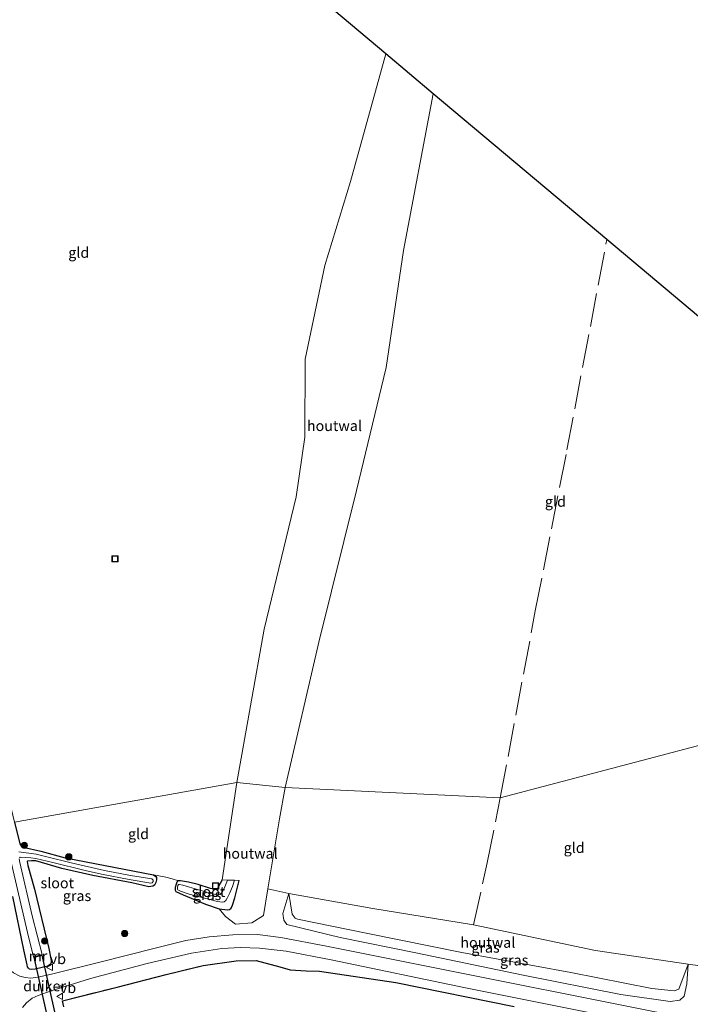
# Model space of a CAD drawing. Units: metres. Extents: x 239995 to 250000, y 474998 to 481251.
# Drawn here: x 240291 to 240451, y 479920 to 480155 of the extents above; entities that cross this region are included whole.
import ezdxf
from ezdxf.enums import TextEntityAlignment as Align

# ---------------------------------------------------------------- set-up
doc = ezdxf.new("R2010")
doc.units = ezdxf.units.M
doc.linetypes.add('IE-TERREINAFSCHEIDING', pattern=[10, 8, -2])
doc.layers.get('0').update_dxf_attribs({"lineweight": 25})
for name, color, linetype, lineweight in [('B-ME-AL-OVERIG-S-B1', 7, 'Continuous', 18), ('B-ME-GR-BOOM-S-B1', 93, 'Continuous', 18), ('B-ME-GR-BOS-GV-B6', 10, 'Continuous', 25), ('B-ME-GW-INSTEEKWATERGANG-L-B1', 10, 'Continuous', 25), ('B-ME-GW-KRUINLIJN-L-B1', 93, 'Continuous', 18), ('B-ME-GW-TEENLIJN-L-B1', 93, 'Continuous', 18), ('B-ME-IE-GRASLAND-GV-B6', 93, 'Continuous', 18), ('B-ME-IE-GRONDWERKLIJN-GROND_INGERICHT-GV-B6', 253, 'Continuous', 18), ('B-ME-IE-HULPGEOMETRIE-L-B1', 53, 'Continuous', 18), ('B-ME-IE-TERREINAFSCHEIDING-DOORGANG-L-B1', 8, 'IE-TERREINAFSCHEIDING-KUNSTMATIG-OPEN', 18), ('B-ME-IE-TERREINAFSCHEIDING-HOUTWAL-GV-B6', 8, 'IE-TERREINAFSCHEIDING-NATUURLIJK-HOUTWAL', 18), ('B-ME-IE-TERREINAFSCHEIDING-RASTERHEKWERK-L-B1', 8, 'IE-TERREINAFSCHEIDING', 18), ('B-ME-KG-KADASTRAAL-OPNAMEDTMGRENS-L-B1', 10, 'Continuous', 25), ('B-ME-KW-DUIKER-GV-B6', 10, 'Continuous', 25), ('B-ME-MW-MUUR-GV-B6', 8, 'IE-TERREINAFSCHEIDING-KUNSTMATIG', 18), ('B-ME-MW-MUUR-L-B1', 8, 'IE-TERREINAFSCHEIDING-KUNSTMATIG', 18), ('B-ME-OG-WATER-GV-B6', 153, 'Continuous', 18), ('B-ME-VH-VERH_SOORT-BITUMEN-GV-B6', 8, 'IE-TERREINAFSCHEIDING-NATUURLIJK-HOUTWAL', 18), ('B-ME-VW-MEUBILAIR_WEGMEUBILAIR-VERKEERSBORD-S-B1', 8, 'Continuous', 18)]:
    doc.layers.add(name, color=color, linetype=linetype, lineweight=lineweight)
doc.styles.add('NLCS-ISO', font='NLCS-ISO.TTF')
doc.linetypes.add('IE-TERREINAFSCHEIDING-KUNSTMATIG', pattern='A,4,[82,NLCS.SHX,S=0.75,R=90,X=0,Y=0],4,-2', length=10)
doc.linetypes.add('IE-TERREINAFSCHEIDING-KUNSTMATIG-OPEN', pattern='A,7,-1.5,[67,NLCS.SHX,S=0.75,R=0,X=0,Y=0],-1.5', length=10)
doc.linetypes.add('IE-TERREINAFSCHEIDING-NATUURLIJK-HOUTWAL', pattern='A,7,-1.5,[67,NLCS.SHX,S=0.75,R=45,X=0,Y=0],-1.5,7,-1.5,[70,NLCS.SHX,S=0.75,R=0,X=0,Y=0],-1.5', length=20)

# ---------------------------------------------------------------- blocks, each defined once
blk = doc.blocks.new('put')
for p, q in [((0.75, 0.75), (-0.75, 0.75)), ((-0.75, 0.75), (-0.75, -0.75)), ((0.75, -0.75), (0.75, 0.75)), ((-0.75, -0.75), (0.75, -0.75))]:
    blk.add_line(p, q)
blk.add_lwpolyline([(-0.625, 0.625), (0.625, 0.625), (0.625, -0.625), (-0.625, -0.625)], close=True)
blk = doc.blocks.new('verkeersbord')
for p, q in [((0, 0.75), (-0.75, -0.625)), ((0.75, -0.625), (0, 0.75)), ((-0.75, -0.625), (0.75, -0.625))]:
    blk.add_line(p, q)
blk = doc.blocks.new('boom')
blk.add_hatch(color=256).paths.add_polyline_path([(-0.75, 0, 1), (0.75, 0, 1)])
blk.add_circle((0, 0), 0.75)

msp = doc.modelspace()

# ---------------------------------------------------------------- linework, layer by layer
at = {"layer": 'B-ME-GR-BOS-GV-B6'}
msp.add_polyline3d([(240301.841, 479919.179, 10.491), (240301.499, 479920.594, 11.005), (240314.518, 479923.856, 11.123), (240326.242, 479926.842, 11.11), (240335.068, 479929.003, 10.946), (240342.94, 479930.108, 10.828), (240347.6895, 479930.1803, 10.847), (240353.3067, 479928.6902, 10.858), (240355.7706, 479927.9916, 10.858), (240359.6323, 479927.7036, 10.858), (240362.7835, 479927.6933, 10.858), (240380.983, 479924.987, 10.832), (240409.164, 479919.25, 10.9)], dxfattribs=at)
at = {"layer": 'B-ME-GW-INSTEEKWATERGANG-L-B1'}
for points in [[(240290.033, 479963.1706, 9.6145), (240291.2829, 479957.9921, 9.7893), (240291.6046, 479957.5137, 9.8354), (240292.1002, 479957.2166, 9.862), (240296.2964, 479956.309, 9.8065), (240302.1071, 479954.6731, 10.0817), (240304.701, 479954.244, 10.069), (240323.1743, 479950.638, 9.9899), (240323.767, 479950.2474, 10.0472), (240323.877, 479949.9673, 10.0787), (240323.8737, 479949.4485, 10.1102), (240323.7257, 479948.7709, 10.1462), (240323.4344, 479948.1661, 10.1552), (240323.0177, 479947.9133, 10.1912), (240322.0511, 479947.7917, 10.3712), (240317.981, 479948.697, 10.297), (240308.685, 479950.479, 10.255), (240301.293, 479952.151, 10.251), (240295.108, 479953.975, 10.103), (240294.0788, 479954.0129, 10.1307), (240293.1534, 479953.9325, 10.1129), (240293.0805, 479953.835, 10.1109), (240293.2584, 479952.8428, 10.1228), (240294.8431, 479947.1827, 10.3485), (240298.1927, 479933.0559, 10.6633), (240298.7872, 479930.1769, 10.9227), (240298.7452, 479929.708, 10.9524), (240298.5996, 479929.3547, 11.0098), (240298.0219, 479928.8607, 11.0336), (240294.9421, 479928.1441, 11.0237), (240294.0593, 479928.0942, 11.0375), (240293.633, 479928.1667, 11.0553), (240293.3649, 479928.349, 11.0514), (240293.1757, 479928.6714, 11.0415), (240293.0533, 479929.1462, 11.0415), (240292.2507, 479932.7677, 10.9029), (240289.6336, 479945.4952, 10.5267)], [(240339.531, 479949.435, 9.926), (240338.5688, 479947.5014, 9.953), (240338.3515, 479947.2314, 9.9665), (240338.0798, 479947.1772, 9.9665), (240336.7641, 479947.4091, 9.9485), (240333.8566, 479948.3616, 9.926), (240331.5052, 479948.9034, 9.9575), (240329.6072, 479949.1949, 9.935), (240329.1283, 479949.2059, 9.9575), (240328.9358, 479949.0555, 9.989), (240328.775, 479948.8729, 10.0205), (240328.5645, 479948.4033, 10.061), (240328.3837, 479947.5982, 10.169), (240328.3329, 479947.1355, 10.2275), (240328.348, 479946.9997, 10.259), (240328.5057, 479946.6954, 10.268), (240330.2325, 479945.8462, 10.286), (240335.5827, 479943.6409, 10.187), (240338.8562, 479942.5025, 10.232), (240340.8347, 479942.3143, 10.187), (240341.3141, 479942.3911, 10.1915), (240341.707, 479942.66, 10.2005), (240342.0627, 479943.3681, 10.2095), (240342.5849, 479945.1369, 10.2365), (240343.6365, 479949.3017, 10.2119)]]:
    msp.add_polyline3d(points, dxfattribs=at)
at = {"layer": 'B-ME-GW-KRUINLIJN-L-B1'}
msp.add_polyline3d([(240450.703, 479929.357, 10.044), (240450.346, 479924.664, 10.377), (240449.708, 479921.699, 10.744), (240448.695, 479920.73, 10.9), (240446.397, 479920.427, 10.908), (240434.599, 479922.124, 10.9), (240411.376, 479926.714, 10.938), (240385.741, 479932.008, 10.946), (240367.702, 479935.665, 10.95), (240354.952, 479938.786, 10.731), (240354.258, 479939.842, 10.529), (240354.025, 479941.386, 10.499), (240355.47, 479946.22, 10.204)], dxfattribs=at)
at = {"layer": 'B-ME-GW-TEENLIJN-L-B1'}
msp.add_polyline3d([(240355.47, 479946.22, 10.204), (240356.29, 479941.224, 9.998), (240356.972, 479940.324, 9.994), (240357.499, 479940.055, 9.989), (240374.325, 479936.644, 9.998), (240396.746, 479932.142, 10.015), (240422.731, 479927.305, 10.006), (240442.034, 479923.545, 10.053), (240447.384, 479922.935, 10.082), (240448.479, 479923.4, 10.078), (240450.703, 479929.357, 10.044)], dxfattribs=at)
at = {"layer": 'B-ME-IE-GRASLAND-GV-B6'}
for points in [[(240290.033, 479963.1706, 9.6145), (240291.2829, 479957.9921, 9.7893), (240291.6046, 479957.5137, 9.8354), (240292.1002, 479957.2166, 9.862), (240296.2964, 479956.309, 9.8065), (240302.1071, 479954.6731, 10.0817), (240304.701, 479954.244, 10.069), (240323.1743, 479950.638, 9.9899), (240323.767, 479950.2474, 10.0472), (240323.877, 479949.9673, 10.0787), (240323.8737, 479949.4485, 10.1102), (240323.7257, 479948.7709, 10.1462)], [(240288.144, 479958.41, 8.927), (240293.11, 479936.916, 8.927), (240294.589, 479931.092, 8.927), (240294.642, 479930.899, 9.496), (240296.6561, 479931.4507, 9.4811), (240296.6061, 479931.6445, 8.927), (240294.2372, 479940.8343, 8.927), (240291.3249, 479953.5839, 8.927), (240291.1496, 479954.4914, 8.927)], [(240291.2321, 479954.7091, 8.927), (240291.4243, 479954.8403, 8.927), (240293.9232, 479954.6766, 8.927), (240295.1276, 479954.5034, 8.927), (240299.1719, 479953.6075, 8.927), (240306.924, 479951.6796, 8.927), (240310.7498, 479950.7718, 8.927), (240317.3511, 479949.4845, 8.927), (240322.513, 479948.6374, 8.927), (240322.9009, 479948.7004, 8.927), (240323.1433, 479949.0097, 8.927), (240323.1118, 479949.4013, 8.927), (240322.8229, 479949.6678, 8.927), (240317.6926, 479950.4615, 8.927), (240311.4792, 479951.6559, 8.927), (240303.551, 479953.4998, 8.927), (240297.7327, 479954.8992, 8.927), (240295.1665, 479955.5488, 8.927), (240291.0832, 479956.1388, 8.927)], [(240323.7257, 479948.7709, 10.1462), (240323.4344, 479948.1661, 10.1552), (240323.0177, 479947.9133, 10.1912), (240322.0511, 479947.7917, 10.3712), (240317.981, 479948.697, 10.297), (240308.685, 479950.479, 10.255), (240301.293, 479952.151, 10.251), (240295.108, 479953.975, 10.103), (240294.0788, 479954.0129, 10.1307), (240293.1534, 479953.9325, 10.1129), (240293.0805, 479953.835, 10.1109), (240293.2584, 479952.8428, 10.1228), (240294.8431, 479947.1827, 10.3485), (240298.1927, 479933.0559, 10.6633), (240298.7872, 479930.1769, 10.9227), (240298.7452, 479929.708, 10.9524), (240298.5996, 479929.3547, 11.0098), (240298.0219, 479928.8607, 11.0336), (240294.9421, 479928.1441, 11.0237), (240294.0593, 479928.0942, 11.0375), (240293.633, 479928.1667, 11.0553), (240293.3649, 479928.349, 11.0514), (240293.1757, 479928.6714, 11.0415), (240293.0533, 479929.1462, 11.0415), (240292.2507, 479932.7677, 10.9029), (240289.6336, 479945.4952, 10.5267)], [(240293.633, 479928.1667, 11.0553), (240294.0593, 479928.0942, 11.0375), (240294.9421, 479928.1441, 11.0237), (240298.0219, 479928.8607, 11.0336), (240298.5996, 479929.3547, 11.0098), (240298.7452, 479929.708, 10.9524), (240298.7872, 479930.1769, 10.9227), (240298.1927, 479933.0559, 10.6633), (240294.8431, 479947.1827, 10.3485), (240293.2584, 479952.8428, 10.1228), (240293.0805, 479953.835, 10.1109), (240293.1534, 479953.9325, 10.1129), (240294.0788, 479954.0129, 10.1307), (240295.108, 479953.975, 10.103), (240301.293, 479952.151, 10.251), (240308.685, 479950.479, 10.255), (240317.981, 479948.697, 10.297), (240322.0511, 479947.7917, 10.3712), (240323.0177, 479947.9133, 10.1912), (240323.4344, 479948.1661, 10.1552), (240323.7257, 479948.7709, 10.1462), (240323.8737, 479949.4485, 10.1102), (240323.877, 479949.9673, 10.0787), (240323.767, 479950.2474, 10.0472), (240323.1743, 479950.638, 9.9899), (240326.1006, 479950.082, 10.1675), (240327.6202, 479949.7158, 10.1345), (240329.1283, 479949.2059, 9.9575), (240328.9358, 479949.0555, 9.989), (240328.775, 479948.8729, 10.0205), (240328.5645, 479948.4033, 10.061), (240328.3837, 479947.5982, 10.169), (240328.3329, 479947.1355, 10.2275), (240328.348, 479946.9997, 10.259), (240328.5057, 479946.6954, 10.268), (240330.2325, 479945.8462, 10.286), (240335.5827, 479943.6409, 10.187), (240338.8562, 479942.5025, 10.232), (240340.3809, 479940.7325, 10.232), (240342.732, 479938.906, 10.727), (240346.646, 479939.191, 10.63), (240349.419, 479940.948, 10.419), (240350.462, 479947.337, 10.221), (240355.47, 479946.22, 10.204), (240354.025, 479941.386, 10.499), (240354.258, 479939.842, 10.529), (240354.952, 479938.786, 10.731), (240367.702, 479935.665, 10.95), (240385.741, 479932.008, 10.946), (240411.376, 479926.714, 10.938), (240434.599, 479922.124, 10.9), (240446.397, 479920.427, 10.908), (240448.695, 479920.73, 10.9), (240449.708, 479921.699, 10.744), (240450.346, 479924.664, 10.377), (240450.703, 479929.357, 10.044), (240455.853, 479928.602, 10.048)], [(240340.1611, 479947.7498, 8.927), (240339.8043, 479946.874, 8.927), (240339.4922, 479946.3332, 8.927), (240339.0642, 479945.9687, 8.927), (240338.707, 479945.8645, 8.927), (240338.2175, 479945.8836, 8.927), (240337.1124, 479946.1727, 8.927), (240333.888, 479947.082, 8.927), (240330.1858, 479948.1912, 8.927), (240329.3034, 479948.3511, 8.927), (240329.1169, 479948.2991, 8.927), (240328.9824, 479948.0711, 8.927), (240328.8938, 479947.5395, 8.927), (240328.8761, 479947.2576, 8.927), (240328.9759, 479947.06, 8.927), (240329.6335, 479946.7046, 8.927), (240331.7208, 479946.058, 8.927), (240338.4146, 479944.2486, 8.927), (240339.5897, 479944.0868, 8.927), (240340.0212, 479944.1585, 8.927), (240340.4491, 479944.5017, 8.927), (240340.7612, 479945.0479, 8.927), (240341.4083, 479946.3742, 8.927), (240342.019, 479947.8391, 8.927), (240342.5312, 479949.3376, 8.927), (240343.6365, 479949.3017, 10.2119), (240342.5849, 479945.1369, 10.2365), (240342.0627, 479943.3681, 10.2095), (240341.707, 479942.66, 10.2005), (240341.3141, 479942.3911, 10.1915), (240340.8347, 479942.3143, 10.187), (240338.8562, 479942.5025, 10.232), (240335.5827, 479943.6409, 10.187), (240330.2325, 479945.8462, 10.286), (240328.5057, 479946.6954, 10.268), (240328.348, 479946.9997, 10.259), (240328.3329, 479947.1355, 10.2275), (240328.3837, 479947.5982, 10.169), (240328.5645, 479948.4033, 10.061), (240328.775, 479948.8729, 10.0205), (240328.9358, 479949.0555, 9.989), (240329.1283, 479949.2059, 9.9575), (240329.6072, 479949.1949, 9.935), (240331.5052, 479948.9034, 9.9575), (240333.8566, 479948.3616, 9.926), (240336.7641, 479947.4091, 9.9485), (240338.0798, 479947.1772, 9.9665), (240338.3515, 479947.2314, 9.9665), (240338.5688, 479947.5014, 9.953), (240339.531, 479949.435, 9.926), (240340.8448, 479949.3923, 8.927), (240340.1611, 479947.7498, 8.927)], [(240355.47, 479946.22, 10.204), (240356.29, 479941.224, 9.998), (240356.972, 479940.324, 9.994), (240357.499, 479940.055, 9.989), (240374.325, 479936.644, 9.998), (240396.746, 479932.142, 10.015), (240422.731, 479927.305, 10.006), (240442.034, 479923.545, 10.053), (240447.384, 479922.935, 10.082), (240448.479, 479923.4, 10.078), (240450.703, 479929.357, 10.044), (240450.346, 479924.664, 10.377), (240449.708, 479921.699, 10.744), (240448.695, 479920.73, 10.9), (240446.397, 479920.427, 10.908), (240434.599, 479922.124, 10.9), (240411.376, 479926.714, 10.938), (240385.741, 479932.008, 10.946), (240367.702, 479935.665, 10.95), (240354.952, 479938.786, 10.731), (240354.258, 479939.842, 10.529), (240354.025, 479941.386, 10.499), (240355.47, 479946.22, 10.204)], [(240289.6336, 479945.4952, 10.5267), (240292.2507, 479932.7677, 10.9029), (240293.0533, 479929.1462, 11.0415), (240293.1757, 479928.6714, 11.0415), (240293.3649, 479928.349, 11.0514), (240293.633, 479928.1667, 11.0553)], [(240440.075, 479918.4943, 10.946), (240393.0243, 479927.8824, 10.912), (240364.4075, 479933.6414, 10.929), (240353.521, 479935.704, 10.908), (240347.973, 479936.405, 10.887), (240342.1056, 479936.3516, 10.9), (240336.4917, 479935.8671, 10.925), (240330.8977, 479934.9684, 10.942), (240323.563, 479933.176, 11.018), (240310.71, 479929.877, 11.207), (240298.8851, 479926.9472, 11.2666), (240295.5831, 479926.236, 11.2805), (240293.9286, 479926.0089, 11.3883), (240292.5945, 479926.1132, 11.4543), (240291.3033, 479926.4683, 11.4996), (240289.8209, 479927.2442, 11.5249)], [(240291.9373, 479919.0292, 11.4414), (240292.8665, 479920.1165, 11.4076), (240294.2752, 479921.2154, 11.3684), (240295.6711, 479921.8942, 11.3385), (240298.8117, 479922.9508, 11.2746), (240308.1376, 479925.927, 11.233), (240321.652, 479929.527, 11.106), (240332.275, 479931.9403, 11.035), (240339.5221, 479933.0672, 10.98), (240343.9468, 479933.2861, 10.92), (240348.4805, 479933.1857, 10.908), (240354.8092, 479932.4546, 10.918), (240365.5846, 479930.3707, 10.926)], [(240409.164, 479919.25, 10.9), (240380.983, 479924.987, 10.832), (240362.7835, 479927.6933, 10.858), (240359.6323, 479927.7036, 10.858), (240355.7706, 479927.9916, 10.858), (240353.3067, 479928.6902, 10.858), (240347.6895, 479930.1803, 10.847), (240342.94, 479930.108, 10.828), (240335.068, 479929.003, 10.946), (240326.242, 479926.842, 11.11), (240314.518, 479923.856, 11.123), (240301.499, 479920.594, 11.005), (240301.841, 479919.179, 10.491)], [(240365.5846, 479930.3707, 10.926), (240397.555, 479923.66, 10.891), (240431.7712, 479916.8134, 10.8693), (240448.181, 479913.7, 10.853), (240475.6229, 479908.1122, 10.8693)]]:
    msp.add_polyline3d(points, dxfattribs=at)
at = {"layer": 'B-ME-IE-GRONDWERKLIJN-GROND_INGERICHT-GV-B6'}
for points in [[(240279.377, 480229.725, 9.852), (240378.562, 480146.413, 9.692), (240370.142, 480116.023, 9.718), (240364.078, 480095.986, 9.692), (240359.375, 480073.603, 9.726), (240359.246, 480055.05, 9.752), (240357.189, 480040.79, 9.697), (240349.608, 480009.219, 9.76), (240343.058, 479972.696, 9.867)], [(240343.058, 479972.696, 9.867), (240290.033, 479963.1706, 9.6145), (240285.9316, 479980.2653, 9.5828), (240281.8884, 479998.4583, 9.5669), (240278.2139, 480014.1676, 9.5947), (240269.9938, 480050.4012, 9.66), (240266.508, 480066.1108, 9.6501), (240258.7783, 480099.9279, 9.5353), (240255.3292, 480115.5524, 9.5709), (240252.6533, 480126.7272, 9.5452), (240247.711, 480147.8962, 9.5848), (240243.7918, 480164.4454, 9.5016)], [(240485.153, 479989.907, 9.981), (240405.896, 479969.032, 9.981), (240354.575, 479971.49, 9.867), (240362.6, 480006.161, 9.752), (240371.578, 480042.274, 9.587), (240378.668, 480071.605, 9.54), (240382.806, 480099.527, 9.498), (240389.86, 480136.923, 9.522), (240431.292, 480102.122, 9.551), (240496.382, 480047.45, 9.823), (240494.24, 480036.774, 9.836), (240485.153, 479989.907, 9.981)], [(240485.153, 479989.907, 9.981), (240476.357, 479944.693, 9.972), (240472.679, 479925.255, 9.994), (240459.2655, 479927.9232, 10.037), (240455.853, 479928.602, 10.048), (240450.703, 479929.357, 10.044), (240428.616, 479932.618, 9.951), (240399.522, 479938.688, 9.968), (240375.46, 479942.638, 10.006), (240355.47, 479946.22, 10.204), (240350.462, 479947.337, 10.221), (240353.217, 479963.956, 10.053), (240354.575, 479971.49, 9.867), (240405.896, 479969.032, 9.981), (240485.153, 479989.907, 9.981)], [(240338.3515, 479947.2314, 9.9665), (240338.0798, 479947.1772, 9.9665), (240336.7641, 479947.4091, 9.9485), (240333.8566, 479948.3616, 9.926), (240331.5052, 479948.9034, 9.9575), (240329.6072, 479949.1949, 9.935), (240329.1283, 479949.2059, 9.9575), (240327.6202, 479949.7158, 10.1345), (240326.1006, 479950.082, 10.1675), (240323.1743, 479950.638, 9.9899), (240304.701, 479954.244, 10.069), (240302.1071, 479954.6731, 10.0817), (240296.2964, 479956.309, 9.8065), (240292.1002, 479957.2166, 9.862), (240291.6046, 479957.5137, 9.8354), (240291.2829, 479957.9921, 9.7893), (240290.033, 479963.1706, 9.6145), (240343.058, 479972.696, 9.867), (240339.531, 479949.435, 9.926), (240338.5688, 479947.5014, 9.953), (240338.3515, 479947.2314, 9.9665)]]:
    msp.add_polyline3d(points, dxfattribs=at)
at = {"layer": 'B-ME-IE-HULPGEOMETRIE-L-B1'}
msp.add_polyline3d([(240290.033, 479963.1706, 9.6145), (240343.058, 479972.696, 9.867), (240354.575, 479971.49, 9.867), (240405.896, 479969.032, 9.981), (240485.153, 479989.907, 9.981)], dxfattribs=at)
at = {"layer": 'B-ME-IE-TERREINAFSCHEIDING-DOORGANG-L-B1'}
msp.add_line((240350.462, 479947.337, 10.221), (240355.47, 479946.22, 10.204), dxfattribs=at)
at = {"layer": 'B-ME-IE-TERREINAFSCHEIDING-HOUTWAL-GV-B6'}
for points in [[(240354.575, 479971.49, 9.867), (240343.058, 479972.696, 9.867), (240349.608, 480009.219, 9.76), (240357.189, 480040.79, 9.697), (240359.246, 480055.05, 9.752), (240359.375, 480073.603, 9.726), (240364.078, 480095.986, 9.692), (240370.142, 480116.023, 9.718), (240378.562, 480146.413, 9.692), (240389.86, 480136.923, 9.522), (240382.806, 480099.527, 9.498), (240378.668, 480071.605, 9.54), (240371.578, 480042.274, 9.587), (240362.6, 480006.161, 9.752), (240354.575, 479971.49, 9.867)], [(240350.462, 479947.337, 10.221), (240349.419, 479940.948, 10.419), (240346.646, 479939.191, 10.63), (240342.732, 479938.906, 10.727), (240340.3809, 479940.7325, 10.232), (240338.8562, 479942.5025, 10.232), (240340.8347, 479942.3143, 10.187), (240341.3141, 479942.3911, 10.1915), (240341.707, 479942.66, 10.2005), (240342.0627, 479943.3681, 10.2095), (240342.5849, 479945.1369, 10.2365), (240343.6365, 479949.3017, 10.2119), (240342.5312, 479949.3376, 8.927), (240340.8448, 479949.3923, 8.927), (240339.531, 479949.435, 9.926), (240343.058, 479972.696, 9.867), (240354.575, 479971.49, 9.867), (240353.217, 479963.956, 10.053), (240350.462, 479947.337, 10.221)], [(240355.47, 479946.22, 10.204), (240375.46, 479942.638, 10.006), (240399.522, 479938.688, 9.968), (240428.616, 479932.618, 9.951), (240450.703, 479929.357, 10.044), (240448.479, 479923.4, 10.078), (240447.384, 479922.935, 10.082), (240442.034, 479923.545, 10.053), (240422.731, 479927.305, 10.006), (240396.746, 479932.142, 10.015), (240374.325, 479936.644, 9.998), (240357.499, 479940.055, 9.989), (240356.972, 479940.324, 9.994), (240356.29, 479941.224, 9.998), (240355.47, 479946.22, 10.204)]]:
    msp.add_polyline3d(points, dxfattribs=at)
at = {"layer": 'B-ME-IE-TERREINAFSCHEIDING-RASTERHEKWERK-L-B1'}
for points in [[(240405.896, 479969.032, 9.981), (240414.245, 480013.56, 9.832), (240421.779, 480051.96, 9.718), (240431.292, 480102.122, 9.551)], [(240399.522, 479938.688, 9.968), (240402.735, 479953.486, 10.01), (240405.896, 479969.032, 9.981)], [(240301.841, 479919.179, 10.491), (240301.499, 479920.594, 11.005), (240314.518, 479923.856, 11.123), (240326.242, 479926.842, 11.11), (240335.068, 479929.003, 10.946)]]:
    msp.add_polyline3d(points, dxfattribs=at)
at = {"layer": 'B-ME-KG-KADASTRAAL-OPNAMEDTMGRENS-L-B1'}
msp.add_polyline3d([(240515.168, 480001.01, 10.044), (240506.518, 480038.936, 9.895), (240496.382, 480047.45, 9.823), (240431.292, 480102.122, 9.551), (240389.86, 480136.923, 9.522), (240378.562, 480146.413, 9.692), (240279.377, 480229.725, 9.852), (240277.159, 480235.409, 9.872), (240276.859, 480236.576, 8.944), (240276.537, 480237.83, 8.944), (240276.025, 480239.825, 9.863), (240252.986, 480329.538, 10.014)], dxfattribs=at)
at = {"layer": 'B-ME-KW-DUIKER-GV-B6'}
msp.add_polyline3d([(240299.7205, 479917.2554, 9.4665), (240297.8791, 479916.7606, 9.4665), (240294.7421, 479930.9698, 9.4665), (240296.5633, 479931.4585, 9.4665), (240299.7205, 479917.2554, 9.4665)], dxfattribs=at)
at = {"layer": 'B-ME-MW-MUUR-GV-B6'}
msp.add_polyline3d([(240296.6561, 479931.4507, 9.4811), (240294.642, 479930.899, 9.496), (240294.589, 479931.092, 8.927), (240296.6061, 479931.6445, 8.927), (240296.6561, 479931.4507, 9.4811)], dxfattribs=at)
at = {"layer": 'B-ME-MW-MUUR-L-B1'}
msp.add_line((240294.6621, 479931.0017, 9.4956), (240296.5921, 479931.54, 9.4814), dxfattribs=at)
at = {"layer": 'B-ME-OG-WATER-GV-B6'}
for points in [[(240291.1496, 479954.4914, 8.927), (240291.3249, 479953.5839, 8.927), (240294.2372, 479940.8343, 8.927), (240296.6061, 479931.6445, 8.927), (240294.589, 479931.092, 8.927), (240293.11, 479936.916, 8.927), (240288.144, 479958.41, 8.927)], [(240291.0832, 479956.1388, 8.927), (240295.1665, 479955.5488, 8.927), (240297.7327, 479954.8992, 8.927)], [(240297.7327, 479954.8992, 8.927), (240303.551, 479953.4998, 8.927), (240311.4792, 479951.6559, 8.927), (240317.6926, 479950.4615, 8.927), (240322.8229, 479949.6678, 8.927), (240323.1118, 479949.4013, 8.927), (240323.1433, 479949.0097, 8.927), (240322.9009, 479948.7004, 8.927), (240322.513, 479948.6374, 8.927), (240317.3511, 479949.4845, 8.927), (240310.7498, 479950.7718, 8.927), (240306.924, 479951.6796, 8.927), (240299.1719, 479953.6075, 8.927), (240295.1276, 479954.5034, 8.927), (240293.9232, 479954.6766, 8.927), (240291.4243, 479954.8403, 8.927), (240291.2321, 479954.7091, 8.927)], [(240341.4083, 479946.3742, 8.927), (240340.7612, 479945.0479, 8.927), (240340.4491, 479944.5017, 8.927), (240340.0212, 479944.1585, 8.927), (240339.5897, 479944.0868, 8.927), (240338.4146, 479944.2486, 8.927), (240331.7208, 479946.058, 8.927), (240329.6335, 479946.7046, 8.927), (240328.9759, 479947.06, 8.927), (240328.8761, 479947.2576, 8.927), (240328.8938, 479947.5395, 8.927), (240328.9824, 479948.0711, 8.927), (240329.1169, 479948.2991, 8.927), (240329.3034, 479948.3511, 8.927), (240330.1858, 479948.1912, 8.927), (240333.888, 479947.082, 8.927), (240337.1124, 479946.1727, 8.927), (240338.2175, 479945.8836, 8.927), (240338.707, 479945.8645, 8.927), (240339.0642, 479945.9687, 8.927), (240339.4922, 479946.3332, 8.927), (240339.8043, 479946.874, 8.927), (240340.1611, 479947.7498, 8.927), (240340.8448, 479949.3923, 8.927), (240342.5312, 479949.3376, 8.927), (240342.019, 479947.8391, 8.927), (240341.4083, 479946.3742, 8.927)]]:
    msp.add_polyline3d(points, dxfattribs=at)
at = {"layer": 'B-ME-VH-VERH_SOORT-BITUMEN-GV-B6'}
for points in [[(240289.8329, 479898.7219, 11.6017), (240284.644, 479922.468, 11.616), (240280.623, 479939.598, 11.667), (240283.727, 479940.329, 11.6323), (240285.39, 479933.584, 11.612), (240285.6965, 479932.3503, 11.5916), (240285.9546, 479931.6727, 11.5972), (240286.8746, 479930.0288, 11.5915), (240288.1189, 479928.6147, 11.5566), (240289.8209, 479927.2442, 11.5249), (240291.3033, 479926.4683, 11.4996), (240292.5945, 479926.1132, 11.4543)], [(240292.5945, 479926.1132, 11.4543), (240293.9286, 479926.0089, 11.3883), (240295.5831, 479926.236, 11.2805), (240298.8851, 479926.9472, 11.2666), (240310.71, 479929.877, 11.207), (240323.563, 479933.176, 11.018), (240330.8977, 479934.9684, 10.942), (240336.4917, 479935.8671, 10.925), (240342.1056, 479936.3516, 10.9), (240347.973, 479936.405, 10.887), (240353.521, 479935.704, 10.908), (240364.4075, 479933.6414, 10.929), (240393.0243, 479927.8824, 10.912), (240440.075, 479918.4943, 10.946), (240465.1695, 479913.5042, 10.906)], [(240431.7712, 479916.8134, 10.8693), (240397.555, 479923.66, 10.891), (240365.5846, 479930.3707, 10.926), (240354.8092, 479932.4546, 10.918), (240348.4805, 479933.1857, 10.908), (240343.9468, 479933.2861, 10.92), (240339.5221, 479933.0672, 10.98), (240332.275, 479931.9403, 11.035), (240321.652, 479929.527, 11.106), (240308.1376, 479925.927, 11.233), (240298.8117, 479922.9508, 11.2746), (240295.6711, 479921.8942, 11.3385), (240294.2752, 479921.2154, 11.3684), (240292.8665, 479920.1165, 11.4076), (240291.9373, 479919.0292, 11.4414)]]:
    msp.add_polyline3d(points, dxfattribs=at)

# ---------------------------------------------------------------- block references
at = {"layer": 'B-ME-AL-OVERIG-S-B1', "rotation": 90}
for p in [(240314, 480026, 9.963), (240338, 479948, 9.957)]:
    msp.add_blockref('put', p, dxfattribs=at)
at = {"layer": 'B-ME-GR-BOOM-S-B1', "rotation": 90}
for p in [(240292.363, 479957.6712, 9.965), (240302.9902, 479954.9257, 9.8685), (240316.3278, 479936.6456, 11.0795), (240297.2229, 479934.8548, 10.2189)]:
    msp.add_blockref('boom', p, dxfattribs=at)
at = {"layer": 'B-ME-VW-MEUBILAIR_WEGMEUBILAIR-VERKEERSBORD-S-B1', "rotation": 90}
for p in [(240298.441, 479928.564, 11.342), (240300.8532, 479921.6556, 11.3382)]:
    msp.add_blockref('verkeersbord', p, dxfattribs=at)

# ---------------------------------------------------------------- texts
at = {"layer": 'B-ME-IE-GRASLAND-GV-B6', "ltscale": 0.2, "style": 'NLCS-ISO'}
for p in [(240304.9516, 479945.6324), (240335.9847, 479945.87465), (240402.364, 479933.3235), (240409.206, 479930.28485)]:
    msp.add_text('gras', height=2.5, dxfattribs=at).set_placement(p, align=Align.MIDDLE_CENTER)
at = {"layer": 'B-ME-IE-GRONDWERKLIJN-GROND_INGERICHT-GV-B6', "ltscale": 0.2, "style": 'NLCS-ISO'}
for p in [(240305.36399, 480099.03947), (240419.02966, 480039.66339), (240319.60922, 479960.39614), (240423.51443, 479957.10886)]:
    msp.add_text('gld', height=2.5, dxfattribs=at).set_placement(p, align=Align.MIDDLE_CENTER)
at = {"layer": 'B-ME-IE-TERREINAFSCHEIDING-HOUTWAL-GV-B6', "ltscale": 0.2, "style": 'NLCS-ISO'}
for p in [(240366.33531, 480057.72878), (240346.24056, 479955.72999), (240402.91665, 479934.49052)]:
    msp.add_text('houtwal', height=2.5, dxfattribs=at).set_placement(p, align=Align.MIDDLE_CENTER)
at = {"layer": 'B-ME-KW-DUIKER-GV-B6', "ltscale": 0.2, "style": 'NLCS-ISO'}
msp.add_text('duiker', height=2.5, dxfattribs=at).set_placement((240297.22721, 479924.10651), align=Align.MIDDLE_CENTER)
at = {"layer": 'B-ME-MW-MUUR-GV-B6', "ltscale": 0.2, "style": 'NLCS-ISO'}
msp.add_text('mr', height=2.5, dxfattribs=at).set_placement((240295.62328, 479931.27162), align=Align.MIDDLE_CENTER)
at = {"layer": 'B-ME-MW-MUUR-L-B1', "ltscale": 0.2, "style": 'NLCS-ISO'}
msp.add_text('mr', height=2.5, dxfattribs=at).set_placement((240295.6271, 479931.27085), align=Align.MIDDLE_CENTER)
at = {"layer": 'B-ME-OG-WATER-GV-B6', "ltscale": 0.2, "style": 'NLCS-ISO'}
for p in [(240300.23537, 479948.69208), (240336.30105, 479946.61916)]:
    msp.add_text('sloot', height=2.5, dxfattribs=at).set_placement(p, align=Align.MIDDLE_CENTER)
at = {"layer": 'B-ME-VW-MEUBILAIR_WEGMEUBILAIR-VERKEERSBORD-S-B1', "ltscale": 0.2, "style": 'NLCS-ISO'}
for p in [(240298.441, 479928.564, 11.342), (240300.8532, 479921.6556, 11.3382)]:
    msp.add_text('vb', height=2.5, dxfattribs=at).set_placement(p, align=Align.BOTTOM_LEFT)

doc.saveas('drawing.dxf')
